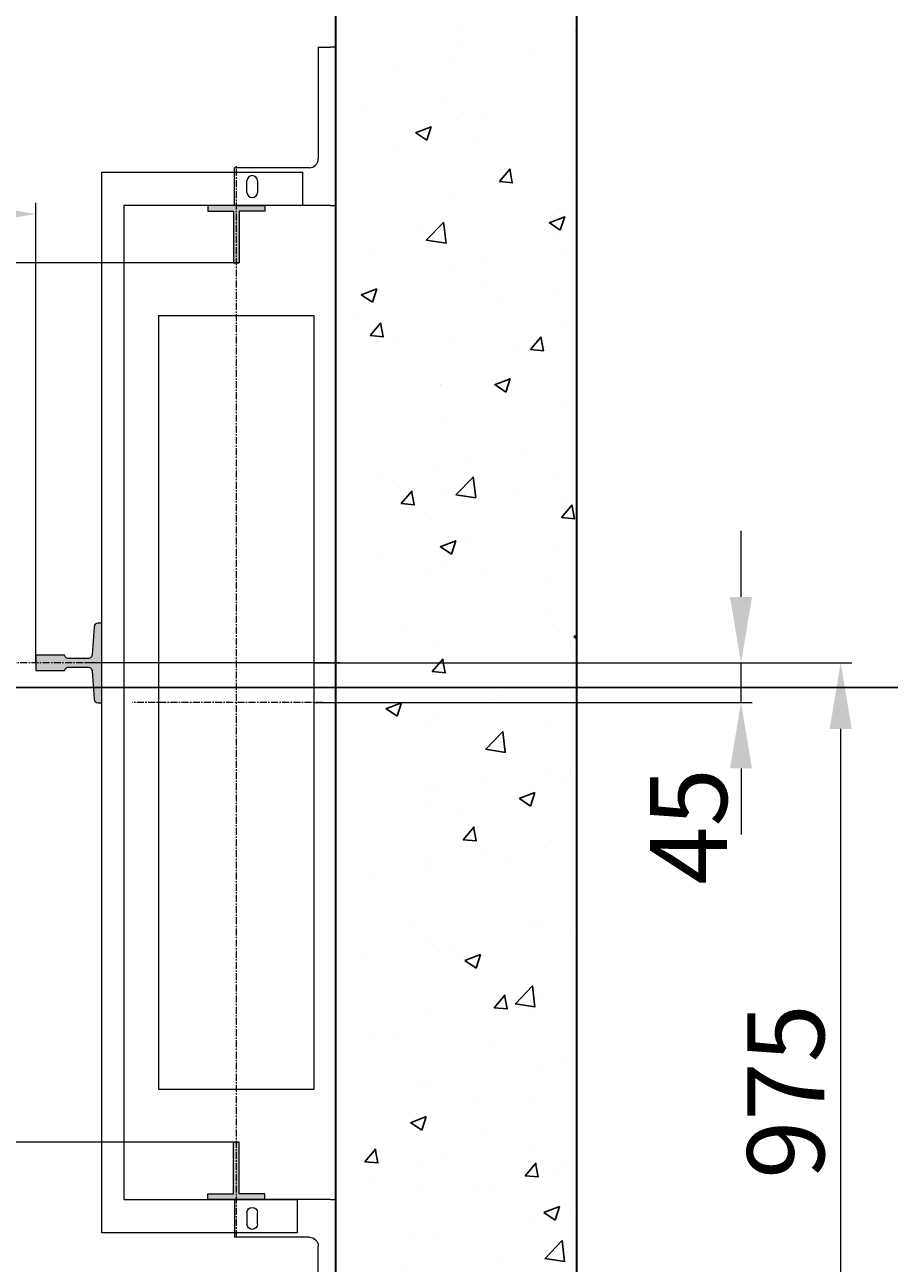
# Model space of a CAD drawing. Units: millimetres. Extents: x 42641 to 129787, y -193394 to -160764.
# Drawn here: x 66579 to 67562, y -172806 to -171398 of the extents above; entities that cross this region are included whole.
import ezdxf
from ezdxf import colors
from ezdxf.entities.mleader import LeaderData, LeaderLine
from ezdxf.math import Vec2, Vec3

# ---------------------------------------------------------------- set-up
doc = ezdxf.new("R2010")
doc.units = ezdxf.units.MM
doc.linetypes.add('CENTER', pattern=[50.8, 31.75, -6.35, 6.35, -6.35])
doc.layers.add('4_Выноска', color=31, linetype='Continuous')
doc.layers.add('Штрихи и выноски', color=4, linetype='Continuous')
doc.layers.add('CENTRE', color=3, linetype='CENTER', lineweight=13)
doc.layers.add('Размер', color=140, linetype='Continuous', lineweight=20)
doc.styles.add('Кан', font='txt')
doc.dimstyles.new('Копия Standard', dxfattribs={"dimscale": 100, "dimtxt": 3.5, "dimasz": 3, "dimexe": 0.5, "dimexo": 0, "dimgap": 0.75, "dimtad": 1, "dimdec": 0, "dimzin": 0, "dimdsep": 46, "dimtxsty": 'Кан', "dimcen": 2, "dimdle": 1, "dimclrd": 1, "dimclre": 1, "dimclrt": 1, "dimadec": 0, "dimazin": 0, "dimtfac": 1, "dimtdec": 0, "dimtmove": 2, "dimatfit": 3, "dimfxl": 0.18, "dimtolj": 1, "dimtzin": 0, "dimlwd": 20, "dimlwe": 20, "dimarcsym": 0})

# ---------------------------------------------------------------- blocks, each defined once
blk = doc.blocks.new('A$C79EF6280')
at = {"layer": 'Размер'}
for p, q in [((6, 180), (0, 180)), ((0, 0), (0, 180)), ((6, 180), (115, 180)), ((115, 180), (115, 137)), ((89, 152), (89, 165)), ((101, 165), (101, 152)), ((20, 0), (20, 127)), ((30, 137), (115, 137)), ((0, 0), (6, 0)), ((20, 0), (6, 0))]:
    blk.add_line(p, q, dxfattribs=at)
for centre, radius, start, end in [((95, 165), 6, 0, 180), ((95, 152), 6, 180, 0), ((30, 127), 10, 90, 180)]:
    blk.add_arc(centre, radius, start, end, dxfattribs=at)
blk = doc.blocks.new('T 90')
at = {"layer": 'Размер'}
h = blk.add_hatch(color=256, dxfattribs=at)
h.dxf.hatch_style = 1
h.paths.add_polyline_path([(-66.2, -41.2), (-64, -9.3, -0.414214), (-59.6, -4.9), (-37.8, -4.9, -0.414214), (-32.8, -8.8), (0, -8.8), (0, 8.8), (-32.8, 8.8, -0.414214), (-37.8, 4.9), (-59.6, 4.9, -0.414214), (-64, 9.3), (-66.2, 41.3, 0.391747), (-70.6, 45.3), (-75, 45.3), (-75, -45.3), (-70.6, -45.3, 0.396325)])
blk.add_lwpolyline([(0, -8.8), (-32.8, -8.8, 0.414214), (-37.8, -4.9), (-59.6, -4.9, 0.414214), (-64, -9.3), (-66.2, -41.2, -0.396325), (-70.6, -45.3), (-75, -45.3), (-75, 45.3), (-70.6, 45.3, -0.396325), (-66.2, 41.2), (-64, 9.3, 0.414214), (-59.6, 4.9), (-37.8, 4.9, 0.414214), (-32.8, 8.8), (0, 8.8)], format="xyb", close=True, dxfattribs=at)
blk = doc.blocks.new('*D111')
at = {"color": 1, "linetype": 'ByBlock', "lineweight": 20, "transparency": 16777216}
for p, q in [((66937.7, -172123.3), (67519, -172123.3)), ((67506.5, -173022.9), (67506.5, -172198.3)), ((66932.7, -173097.9), (67519, -173097.9))]:
    blk.add_line(p, q, dxfattribs=at)
at = {"color": 1, "transparency": 16777216}
for points in [[(67494, -172198.3), (67519, -172198.3), (67506.5, -172123.3)], [(67494, -173022.9), (67519, -173022.9), (67506.5, -173097.9)]]:
    blk.add_solid(points, dxfattribs=at)
at = {"layer": 'Defpoints', "color": 0, "transparency": 16777216}
for p in [(66937.7, -172123.3), (67506.5, -172123.3), (66932.7, -173097.9)]:
    blk.add_point(p, dxfattribs=at)
at = {"color": 1, "transparency": 16777216, "insert": (67444, -172610.6), "char_height": 87.5, "attachment_point": 5, "rotation": 90, "style": 'Кан'}
blk.add_mtext('\\A1;975', dxfattribs=at)
blk = doc.blocks.new('*D112')
at = {"color": 1, "linetype": 'ByBlock', "lineweight": 20, "transparency": 16777216}
for p, q in [((67393.2, -172048.3), (67393.2, -171973.3)), ((66907.7, -172123.3), (67405.7, -172123.3)), ((67393.2, -172168.3), (67393.2, -172123.3)), ((66907.7, -172168.3), (67405.7, -172168.3)), ((67393.2, -172243.3), (67393.2, -172318.3))]:
    blk.add_line(p, q, dxfattribs=at)
at = {"color": 1, "transparency": 16777216}
for points in [[(67380.7, -172048.3), (67405.7, -172048.3), (67393.2, -172123.3)], [(67380.7, -172243.3), (67405.7, -172243.3), (67393.2, -172168.3)]]:
    blk.add_solid(points, dxfattribs=at)
at = {"layer": 'Defpoints', "color": 0, "transparency": 16777216}
for p in [(66907.7, -172123.3), (67393.2, -172123.3), (66907.7, -172168.3)]:
    blk.add_point(p, dxfattribs=at)
at = {"color": 1, "transparency": 16777216, "insert": (67333.6, -172309.2), "char_height": 87.5, "attachment_point": 5, "rotation": 90, "style": 'Кан'}
blk.add_mtext('\\A1;45', dxfattribs=at)
blk = doc.blocks.new('*D115')
at = {"color": 1, "linetype": 'ByBlock', "lineweight": 20, "transparency": 16777216}
for p, q in [((66932.7, -171317.9), (67750.4, -171317.9)), ((67737.9, -173022.9), (67737.9, -171392.9)), ((66956.7, -173097.9), (67750.4, -173097.9))]:
    blk.add_line(p, q, dxfattribs=at)
at = {"color": 1, "transparency": 16777216}
for points in [[(67725.4, -171392.9), (67750.4, -171392.9), (67737.9, -171317.9)], [(67725.4, -173022.9), (67750.4, -173022.9), (67737.9, -173097.9)]]:
    blk.add_solid(points, dxfattribs=at)
at = {"layer": 'Defpoints', "color": 0, "transparency": 16777216}
for p in [(66932.7, -171317.9), (67737.9, -171317.9), (66956.7, -173097.9)]:
    blk.add_point(p, dxfattribs=at)
at = {"color": 1, "transparency": 16777216, "insert": (67675.4, -172207.9), "char_height": 87.5, "attachment_point": 5, "rotation": 90, "style": 'Кан'}
blk.add_mtext('\\A1;HD = 1780{\\H0.7x;\\S+30^ ;}', dxfattribs=at)
blk = doc.blocks.new('*D117')
at = {"color": 1, "linetype": 'ByBlock', "lineweight": 20, "transparency": 16777216}
for p, q in [((65091.7, -172123.3), (65091.7, -171600.4)), ((65166.7, -171612.9), (66516.7, -171612.9)), ((66591.7, -172123.3), (66591.7, -171600.4))]:
    blk.add_line(p, q, dxfattribs=at)
at = {"color": 1, "transparency": 16777216}
for points in [[(65166.7, -171600.4), (65166.7, -171625.4), (65091.7, -171612.9)], [(66516.7, -171600.4), (66516.7, -171625.4), (66591.7, -171612.9)]]:
    blk.add_solid(points, dxfattribs=at)
at = {"layer": 'Defpoints', "color": 0, "transparency": 16777216}
for p in [(66591.7, -171612.9), (65091.7, -172123.3), (66591.7, -172123.3)]:
    blk.add_point(p, dxfattribs=at)
at = {"color": 1, "transparency": 16777216, "insert": (65852.5, -171550.1), "char_height": 87.5, "attachment_point": 5, "style": 'Кан'}
blk.add_mtext('\\A1;DBG 1500', dxfattribs=at)
blk = doc.blocks.new('*D118')
at = {"color": 1, "linetype": 'ByBlock', "lineweight": 20, "transparency": 16777216}
for p, q in [((66821.3, -171668.3), (66396.3, -171668.3)), ((66408.8, -171743.3), (66408.8, -172593.3)), ((66819.7, -172668.3), (66396.3, -172668.3))]:
    blk.add_line(p, q, dxfattribs=at)
at = {"color": 1, "transparency": 16777216}
for points in [[(66396.3, -171743.3), (66421.3, -171743.3), (66408.8, -171668.3)], [(66396.3, -172593.3), (66421.3, -172593.3), (66408.8, -172668.3)]]:
    blk.add_solid(points, dxfattribs=at)
at = {"layer": 'Defpoints', "color": 0, "transparency": 16777216}
for p in [(66821.3, -171668.3), (66408.8, -172668.3), (66819.7, -172668.3)]:
    blk.add_point(p, dxfattribs=at)
at = {"color": 1, "transparency": 16777216, "insert": (66346.3, -172168.3), "char_height": 87.5, "attachment_point": 5, "rotation": 90, "style": 'Кан'}
blk.add_mtext('\\A1;DBG 1000{\\H0.7x;\\S+2^ ;}', dxfattribs=at)

msp = doc.modelspace()

# ---------------------------------------------------------------- hatches: boundary and pattern name
at = {"layer": 'Размер'}
h = msp.add_hatch(color=256, dxfattribs=at)
h.dxf.hatch_style = 1
h.paths.add_polyline_path([(66823, -171609.8), (66823, -171668.3), (66819.7, -171668.3), (66819.7, -171603.4), (66852.2, -171603.4), (66852.2, -171609.8)])
h.paths.add_polyline_path([(66787.2, -171609.8), (66787.2, -171603.4), (66819.7, -171603.4), (66819.7, -171668.3), (66816.5, -171668.3), (66816.5, -171609.8)])
h = msp.add_hatch(color=256, dxfattribs=at)
h.dxf.hatch_style = 1
h.paths.add_polyline_path([(66823, -172726.8), (66823, -172668.3), (66819.7, -172668.3), (66819.7, -172733.1), (66852.2, -172733.1), (66852.2, -172726.8)])
h.paths.add_polyline_path([(66787.2, -172726.8), (66787.2, -172733.1), (66819.7, -172733.1), (66819.7, -172668.3), (66816.5, -172668.3), (66816.5, -172726.8)])
at = {"layer": 'Штрихи и выноски'}
h = msp.add_hatch(dxfattribs=at)
h.set_pattern_fill('AR-CONC', color=0)
h.set_pattern_definition([(50, (-6821.25, -5893.7), (182.18467, -15.93909), [19.05, -209.55]), (355, (-6821.25, -5893.7), (-35.24342, 191.05685), [15.24, -167.64058]), (100.45144, (-6806.07, -5895.03), (146.94125, 175.11775), [16.19, -178.09024]), (46.1842, (-6821.25, -5842.9), (271.07904, -42.04233), [28.575, -314.325]), (96.63556, (-6798.66, -5846.4), (237.40413, 247.42612), [24.28502, -267.1356]), (351.18415, (-6821.25, -5842.9), (237.40413, 247.42612), [22.85997, -251.45973]), (21, (-6795.85, -5855.6), (151.61439, -102.2652), [19.05, -209.55]), (326, (-6795.85, -5855.6), (61.80203, 184.18797), [15.24, -167.64]), (71.45144, (-6783.21, -5864.12), (213.41642, 81.92277), [16.19, -178.08994]), (37.5, (-6821.25, -5893.7), (3.088603, 84.55504), [0, -165.608, 0, -170.18, 0, -168.275]), (7.5, (-6821.25, -5893.7), (66.819663, 100.180575), [0, -97.028, 0, -161.798, 0, -64.135]), (327.5, (-6877.89, -5893.7), (135.590595, -5.728744), [0, -63.5, 0, -198.12, 0, -262.89]), (317.5, (-6903.29, -5893.7), (148.12918, 25.42649), [0, -82.55, 0, -131.572, 0, -186.69])])
h.paths.add_polyline_path([(66796.7, -173347.9), (66796.7, -173097.9), (66501.7, -173097.9), (66501.7, -173347.9)], flags=17)
h.paths.add_polyline_path([(66956.7, -171297.9), (66956.7, -173347.9), (67206.7, -173347.9), (67206.7, -171047.9), (64681.7, -171047.9), (64681.7, -173347.9), (65301.7, -173347.9), (65301.7, -173097.9), (64931.7, -173097.9), (64931.7, -171297.9)])

# ---------------------------------------------------------------- linework, layer by layer
at = {"color": 6, "lineweight": 30}
for points in [[(67206.7, -171047.9), (64681.7, -171047.9), (64681.7, -173347.9), (67206.7, -173347.9)], [(66932.7, -171317.9), (64932.7, -171317.9), (64932.7, -173097.9), (66932.7, -173097.9)]]:
    msp.add_lwpolyline(points, close=True, dxfattribs=at)
msp.add_lwpolyline([(50554.7, -172151.2), (69339.9, -172151.2), (69339.9, -182223.1), (50554.7, -182223.1)], close=True)
at = {"layer": 'CENTRE', "ltscale": 0.25}
for p, q in [((66819.7, -172776.1), (66819.7, -171558.1)), ((66937.7, -172123.3), (64766.7, -172123.3)), ((66917.8, -172123.3), (66648.3, -172123.3)), ((66917.8, -172168.3), (66701.6, -172168.3))]:
    msp.add_line(p, q, dxfattribs=at)
at = {"layer": 'Размер'}
for p, q in [((66819.7, -171603.3), (66787.2, -171603.3)), ((66787.2, -171603.3), (66787.2, -171609.8)), ((66787.2, -171609.8), (66816.5, -171609.8)), ((66816.5, -171609.8), (66816.5, -171668.3)), ((66819.7, -171603.3), (66852.2, -171603.3)), ((66823, -171609.8), (66823, -171668.3)), ((66852.2, -171609.8), (66823, -171609.8)), ((66852.2, -171603.3), (66852.2, -171609.8)), ((66816.5, -171668.3), (66819.7, -171668.3)), ((66823, -171668.3), (66816.5, -171668.3)), ((66816.5, -171668.3), (66823, -171668.3)), ((66823, -171668.3), (66819.7, -171668.3)), ((66816.5, -172668.3), (66819.7, -172668.3)), ((66823, -172668.3), (66816.5, -172668.3)), ((66816.5, -172668.3), (66823, -172668.3)), ((66816.5, -172726.8), (66816.5, -172668.3)), ((66823, -172668.3), (66819.7, -172668.3)), ((66823, -172726.8), (66823, -172668.3)), ((66787.2, -172726.8), (66816.5, -172726.8)), ((66787.2, -172733.3), (66787.2, -172726.8)), ((66819.7, -172733.3), (66787.2, -172733.3)), ((66819.7, -172733.3), (66852.2, -172733.3)), ((66852.2, -172726.8), (66823, -172726.8)), ((66852.2, -172733.3), (66852.2, -172726.8))]:
    msp.add_line(p, q, dxfattribs=at)
for points in [[(66888.8, -172733.3), (66888.8, -172771.3), (66666.7, -172771.3), (66666.7, -171565.3), (66895, -171565.3), (66895, -171603.3), (66691.7, -171603.3), (66691.7, -172733.3)], [(66907.7, -172608.3), (66731.7, -172608.3), (66731.7, -171728.3), (66907.7, -171728.3)]]:
    msp.add_lwpolyline(points, close=True, dxfattribs=at)

# ---------------------------------------------------------------- block references
at = {"xscale": -1}
msp.add_blockref('T 90', (66591.7, -172123.3), dxfattribs=at)
at = {"layer": 'Размер', "rotation": 180}
msp.add_blockref('A$C79EF6280', (66932.7, -171423.3), dxfattribs=at)
at = {"layer": 'Размер', "xscale": -1}
msp.add_blockref('A$C79EF6280', (66932.7, -172913.3), dxfattribs=at)

# ---------------------------------------------------------------- dimensions: what is measured, and where the dimension line sits
for base, p1, p2, text, picture, middle in [((67737.9, -171317.9), (66956.7, -173097.9), (66932.7, -171317.9), 'HD = <>{\\H0.7x;\\S+30^ ;}', '*D115', (67675.4, -172207.9)), ((66408.8, -172668.3), (66821.3, -171668.3), (66819.7, -172668.3), 'DBG <>{\\H0.7x;\\S+2^ ;}', '*D118', (66346.3, -172168.3))]:
    dim = msp.add_linear_dim(base=base, p1=p1, p2=p2, angle=90, text=text, dimstyle='Копия Standard', override={"dimscale": 0, "dimtix": 0, "dimtofl": 1, "dimtmove": 2, "dimatfit": 3, "dimarcsym": 1})
    dim.commit()
    dim.dimension.update_dxf_attribs({"geometry": picture, "text_midpoint": middle})
dim = msp.add_linear_dim(base=(66591.7, -171612.9), p1=(65091.7, -172123.3), p2=(66591.7, -172123.3), text='DBG <>', dimstyle='Копия Standard', override={"dimscale": 0, "dimtix": 0, "dimtofl": 1, "dimtmove": 2, "dimatfit": 3, "dimarcsym": 1})
dim.commit()
dim.dimension.update_dxf_attribs({"geometry": '*D117', "text_midpoint": (65852.5, -171550.1), "dimtype": 128})
dim = msp.add_linear_dim(base=(67393.2, -172123.3), p1=(66907.7, -172168.3), p2=(66907.7, -172123.3), angle=90, dimstyle='Копия Standard', override={"dimscale": 0, "dimtix": 0, "dimtofl": 1, "dimtmove": 2, "dimatfit": 3, "dimarcsym": 1})
dim.commit()
dim.dimension.update_dxf_attribs({"geometry": '*D112', "text_midpoint": (67333.6, -172309.2), "dimtype": 128})
dim = msp.add_linear_dim(base=(67506.5, -172123.3), p1=(66932.7, -173097.9), p2=(66937.7, -172123.3), angle=90, dimstyle='Копия Standard', override={"dimscale": 0, "dimtix": 0, "dimtofl": 1, "dimtmove": 2, "dimatfit": 3, "dimarcsym": 1})
dim.commit()
dim.dimension.update_dxf_attribs({"geometry": '*D111', "text_midpoint": (67444, -172610.6)})

# ---------------------------------------------------------------- leaders
at = {"layer": '4_Выноска'}
ml = msp.add_multileader_mtext('Standard', dxfattribs=at)
ml.set_content('\\pxsm0.85;{\\fISOCPEUR|b0|i0|c204|p34;%%C}210 Шків канатотяговий', color=256, style='Кан')
ml.set_leader_properties(lineweight=9)
ml.build(insert=Vec2(0, 0))
ml.multileader.update_dxf_attribs({"text_left_attachment_type": 6, "text_right_attachment_type": 6, "dogleg_length": 0.5, "arrow_head_size": 56.4, "scale": 30})
ctx = ml.context
ctx.base_point, ctx.scale, ctx.char_height, ctx.arrow_head_size, ctx.landing_gap_size, ctx.plane_origin = Vec3(77320.2, -171761.6), 30, 105, 56.4, 8.82, Vec3(77719.4, -171699.3)
ctx.left_attachment, ctx.right_attachment, ctx.text_align_type = 6, 6, 2
notes = []
notes.append((ctx, [(0, (1, 1, 0), (78156.6, -171761.6), (-1, 0), 8.82, [(0, [(78353.5, -171908.5)], 0, [])])]))
ctx.mtext.insert, ctx.mtext.width, ctx.mtext.alignment, ctx.mtext.flow_direction = Vec3(78139, -171635.6), 681.528, 3, 5
ml = msp.add_multileader_mtext('Standard', dxfattribs=at)
ml.set_content('\\pxsm0.85,qc;Канат тяговий', color=256, style='Кан')
ml.set_leader_properties(lineweight=9)
ml.build(insert=Vec2(0, 0))
ml.multileader.update_dxf_attribs({"text_left_attachment_type": 6, "text_right_attachment_type": 6, "dogleg_length": 0.5, "arrow_head_size": 56.4, "scale": 30})
ctx = ml.context
ctx.base_point, ctx.scale, ctx.char_height, ctx.arrow_head_size, ctx.landing_gap_size, ctx.plane_origin = Vec3(77428.9, -172141.5), 30, 105, 56.4, 8.82, Vec3(77749.7, -172475.4)
ctx.left_attachment, ctx.right_attachment, ctx.text_align_type = 6, 6, 2
notes.append((ctx, [(1, (1, 1, 0), (77428.3, -172141.5), (1, 0), 0.564, [(0, [(78216.3, -172413.2)], 0, []), (1, [(77159.4, -172354.5)], 0, [])])]))
ctx.mtext.insert, ctx.mtext.width, ctx.mtext.defined_height, ctx.mtext.alignment, ctx.mtext.flow_direction = Vec3(77865.2, -172015.5), 496.999, 340.5, 3, 5
for ctx, leaders in notes:
    for number, flags, end, landing, length, lines in leaders:
        leader = LeaderData()
        leader.index, (leader.has_last_leader_line, leader.has_dogleg_vector, leader.attachment_direction) = number, flags
        leader.last_leader_point, leader.dogleg_vector, leader.dogleg_length = Vec3(end), Vec3(landing), length
        for number, points, colour, breaks in lines:
            line = LeaderLine()
            line.index, line.vertices, line.color, line.breaks = number, Vec3.list(points), colors.encode_raw_color(colour), breaks
            leader.lines.append(line)
        ctx.leaders.append(leader)

doc.saveas('drawing.dxf')
